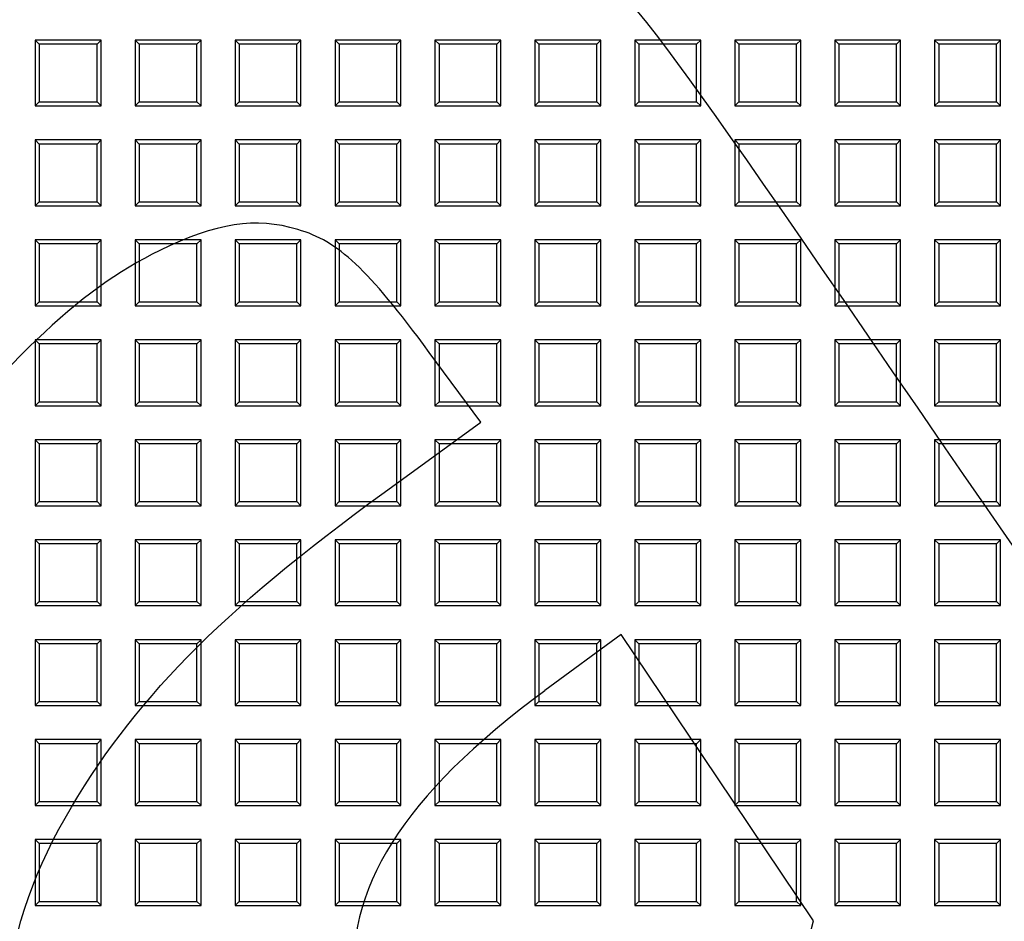
# Model space of a CAD drawing. Units: millimetres. Extents: x 0 to 291, y 0 to 204.
# Drawn here: x 93 to 113, y 58 to 76 of the extents above; entities that cross this region are included whole.
import ezdxf
from ezdxf.lldxf.tags import DXFTag

# ---------------------------------------------------------------- set-up
doc = ezdxf.new("R2010")
doc.units = ezdxf.units.MM
for name, color, linetype in [('D-16T', 7, 'Continuous'), ('Default', 7, 'Continuous'), ('Predeterminado', 7, 'Continuous')]:
    doc.layers.add(name, color=color, linetype=linetype)
tags = doc.linetypes.add('CENTER2', pattern=[28.575, 19.05, -3.175, 3.175, -3.175]).pattern_tags.tags
tags[10:11] = [DXFTag(74, 4), DXFTag(75, 0), DXFTag(340, '0'), DXFTag(46, 0.0), DXFTag(50, 0.0), DXFTag(44, 0.0), DXFTag(45, 0.0)]
tags[8:9] = [DXFTag(74, 4), DXFTag(75, 0), DXFTag(340, '0'), DXFTag(46, 0.0), DXFTag(50, 0.0), DXFTag(44, 0.0), DXFTag(45, 0.0)]
tags[6:7] = [DXFTag(74, 4), DXFTag(75, 0), DXFTag(340, '0'), DXFTag(46, 0.0), DXFTag(50, 0.0), DXFTag(44, 0.0), DXFTag(45, 0.0)]
tags[4:5] = [DXFTag(74, 4), DXFTag(75, 0), DXFTag(340, '0'), DXFTag(46, 0.0), DXFTag(50, 0.0), DXFTag(44, 0.0), DXFTag(45, 0.0)]

# ---------------------------------------------------------------- blocks, each defined once
blk = doc.blocks.new('SE1')
at = {"layer": 'D-16T', "color": 7, "linetype": 'Continuous'}
for p, q in [((93.366, 75.802), (93.366, 74.442)), ((93.451, 75.717), (93.366, 75.802)), ((94.726, 75.802), (93.366, 75.802)), ((94.642, 75.717), (94.726, 75.802)), ((94.726, 74.442), (94.726, 75.802)), ((95.428, 75.802), (95.428, 74.442)), ((95.513, 75.717), (95.428, 75.802)), ((96.788, 75.802), (95.428, 75.802)), ((96.703, 75.717), (96.788, 75.802)), ((96.788, 74.442), (96.788, 75.802)), ((97.49, 75.802), (97.49, 74.442)), ((97.575, 75.717), (97.49, 75.802)), ((98.85, 75.802), (97.49, 75.802)), ((98.765, 75.717), (98.85, 75.802)), ((98.85, 74.442), (98.85, 75.802)), ((99.552, 75.802), (99.552, 74.442)), ((99.637, 75.717), (99.552, 75.802)), ((100.912, 75.802), (99.552, 75.802)), ((100.827, 75.717), (100.912, 75.802)), ((100.912, 74.442), (100.912, 75.802)), ((101.614, 75.802), (101.614, 74.442)), ((101.698, 75.717), (101.614, 75.802)), ((102.974, 75.802), (101.614, 75.802)), ((102.889, 75.717), (102.974, 75.802)), ((102.974, 74.442), (102.974, 75.802)), ((103.675, 75.802), (103.675, 74.442)), ((103.76, 75.717), (103.675, 75.802)), ((105.035, 75.802), (103.675, 75.802)), ((104.951, 75.717), (105.035, 75.802)), ((105.035, 74.442), (105.035, 75.802)), ((105.737, 75.802), (105.737, 74.442)), ((105.822, 75.717), (105.737, 75.802)), ((107.097, 75.802), (105.737, 75.802)), ((107.012, 75.717), (107.097, 75.802)), ((107.097, 74.442), (107.097, 75.802)), ((107.799, 75.802), (107.799, 74.442)), ((107.884, 75.717), (107.799, 75.802)), ((109.159, 75.802), (107.799, 75.802)), ((109.074, 75.717), (109.159, 75.802)), ((109.159, 74.442), (109.159, 75.802)), ((109.861, 75.802), (109.861, 74.442)), ((109.945, 75.717), (109.861, 75.802)), ((111.221, 75.802), (109.861, 75.802)), ((111.136, 75.717), (111.221, 75.802)), ((111.221, 74.442), (111.221, 75.802)), ((111.923, 75.802), (111.923, 74.442)), ((112.007, 75.717), (111.923, 75.802)), ((113.283, 75.802), (111.923, 75.802)), ((113.198, 75.717), (113.283, 75.802)), ((113.283, 74.442), (113.283, 75.802)), ((94.642, 75.717), (93.451, 75.717)), ((93.451, 75.717), (93.451, 74.527)), ((94.642, 74.527), (94.642, 75.717)), ((96.703, 75.717), (95.513, 75.717)), ((95.513, 75.717), (95.513, 74.527)), ((96.703, 74.527), (96.703, 75.717)), ((98.765, 75.717), (97.575, 75.717)), ((97.575, 75.717), (97.575, 74.527)), ((98.765, 74.527), (98.765, 75.717)), ((100.827, 75.717), (99.637, 75.717)), ((99.637, 75.717), (99.637, 74.527)), ((100.827, 74.527), (100.827, 75.717)), ((102.889, 75.717), (101.698, 75.717)), ((101.698, 75.717), (101.698, 74.527)), ((102.889, 74.527), (102.889, 75.717)), ((104.951, 75.717), (103.76, 75.717)), ((103.76, 75.717), (103.76, 74.527)), ((104.951, 74.527), (104.951, 75.717)), ((107.012, 75.717), (105.822, 75.717)), ((105.822, 75.717), (105.822, 74.527)), ((107.012, 74.527), (107.012, 75.717)), ((109.074, 75.717), (107.884, 75.717)), ((107.884, 75.717), (107.884, 74.527)), ((109.074, 74.527), (109.074, 75.717)), ((111.136, 75.717), (109.945, 75.717)), ((109.945, 75.717), (109.945, 74.527)), ((111.136, 74.527), (111.136, 75.717)), ((113.198, 75.717), (112.007, 75.717)), ((112.007, 75.717), (112.007, 74.527)), ((113.198, 74.527), (113.198, 75.717)), ((93.451, 74.527), (93.366, 74.442)), ((93.366, 74.442), (94.726, 74.442)), ((93.451, 74.527), (94.642, 74.527)), ((94.642, 74.527), (94.726, 74.442)), ((95.513, 74.527), (95.428, 74.442)), ((95.428, 74.442), (96.788, 74.442)), ((95.513, 74.527), (96.703, 74.527)), ((96.703, 74.527), (96.788, 74.442)), ((97.575, 74.527), (97.49, 74.442)), ((97.49, 74.442), (98.85, 74.442)), ((97.575, 74.527), (98.765, 74.527)), ((98.765, 74.527), (98.85, 74.442)), ((99.637, 74.527), (99.552, 74.442)), ((99.552, 74.442), (100.912, 74.442)), ((99.637, 74.527), (100.827, 74.527)), ((100.827, 74.527), (100.912, 74.442)), ((101.698, 74.527), (101.614, 74.442)), ((101.614, 74.442), (102.974, 74.442)), ((101.698, 74.527), (102.889, 74.527)), ((102.889, 74.527), (102.974, 74.442)), ((103.76, 74.527), (103.675, 74.442)), ((103.675, 74.442), (105.035, 74.442)), ((103.76, 74.527), (104.951, 74.527)), ((104.951, 74.527), (105.035, 74.442)), ((105.822, 74.527), (105.737, 74.442)), ((105.737, 74.442), (107.097, 74.442)), ((105.822, 74.527), (107.012, 74.527)), ((107.012, 74.527), (107.097, 74.442)), ((107.884, 74.527), (107.799, 74.442)), ((107.799, 74.442), (109.159, 74.442)), ((107.884, 74.527), (109.074, 74.527)), ((109.074, 74.527), (109.159, 74.442)), ((109.945, 74.527), (109.861, 74.442)), ((109.861, 74.442), (111.221, 74.442)), ((109.945, 74.527), (111.136, 74.527)), ((111.136, 74.527), (111.221, 74.442)), ((112.007, 74.527), (111.923, 74.442)), ((111.923, 74.442), (113.283, 74.442)), ((112.007, 74.527), (113.198, 74.527)), ((113.198, 74.527), (113.283, 74.442)), ((93.366, 73.74), (93.366, 72.38)), ((93.451, 73.655), (93.366, 73.74)), ((94.726, 73.74), (93.366, 73.74)), ((94.642, 73.655), (94.726, 73.74)), ((94.726, 72.38), (94.726, 73.74)), ((95.428, 73.74), (95.428, 72.38)), ((95.513, 73.655), (95.428, 73.74)), ((96.788, 73.74), (95.428, 73.74)), ((96.703, 73.655), (96.788, 73.74)), ((96.788, 72.38), (96.788, 73.74)), ((97.49, 73.74), (97.49, 72.38)), ((97.575, 73.655), (97.49, 73.74)), ((98.85, 73.74), (97.49, 73.74)), ((98.765, 73.655), (98.85, 73.74)), ((98.85, 72.38), (98.85, 73.74)), ((99.552, 73.74), (99.552, 72.38)), ((99.637, 73.655), (99.552, 73.74)), ((100.912, 73.74), (99.552, 73.74)), ((100.827, 73.655), (100.912, 73.74)), ((100.912, 72.38), (100.912, 73.74)), ((101.614, 73.74), (101.614, 72.38)), ((101.698, 73.655), (101.614, 73.74)), ((102.974, 73.74), (101.614, 73.74)), ((102.889, 73.655), (102.974, 73.74)), ((102.974, 72.38), (102.974, 73.74)), ((103.675, 73.74), (103.675, 72.38)), ((103.76, 73.655), (103.675, 73.74)), ((105.035, 73.74), (103.675, 73.74)), ((104.951, 73.655), (105.035, 73.74)), ((105.035, 72.38), (105.035, 73.74)), ((105.737, 73.74), (105.737, 72.38)), ((105.822, 73.655), (105.737, 73.74)), ((107.097, 73.74), (105.737, 73.74)), ((107.012, 73.655), (107.097, 73.74)), ((107.097, 72.38), (107.097, 73.74)), ((107.799, 73.74), (107.799, 72.38)), ((107.884, 73.655), (107.799, 73.74)), ((109.159, 73.74), (107.799, 73.74)), ((109.074, 73.655), (109.159, 73.74)), ((109.159, 72.38), (109.159, 73.74)), ((109.861, 73.74), (109.861, 72.38)), ((109.945, 73.655), (109.861, 73.74)), ((111.221, 73.74), (109.861, 73.74)), ((111.136, 73.655), (111.221, 73.74)), ((111.221, 72.38), (111.221, 73.74)), ((111.923, 73.74), (111.923, 72.38)), ((112.007, 73.655), (111.923, 73.74)), ((113.283, 73.74), (111.923, 73.74)), ((113.198, 73.655), (113.283, 73.74)), ((113.283, 72.38), (113.283, 73.74)), ((94.642, 73.655), (93.451, 73.655)), ((93.451, 73.655), (93.451, 72.465)), ((94.642, 72.465), (94.642, 73.655)), ((96.703, 73.655), (95.513, 73.655)), ((95.513, 73.655), (95.513, 72.465)), ((96.703, 72.465), (96.703, 73.655)), ((98.765, 73.655), (97.575, 73.655)), ((97.575, 73.655), (97.575, 72.465)), ((98.765, 72.465), (98.765, 73.655)), ((100.827, 73.655), (99.637, 73.655)), ((99.637, 73.655), (99.637, 72.465)), ((100.827, 72.465), (100.827, 73.655)), ((102.889, 73.655), (101.698, 73.655)), ((101.698, 73.655), (101.698, 72.465)), ((102.889, 72.465), (102.889, 73.655)), ((104.951, 73.655), (103.76, 73.655)), ((103.76, 73.655), (103.76, 72.465)), ((104.951, 72.465), (104.951, 73.655)), ((107.012, 73.655), (105.822, 73.655)), ((105.822, 73.655), (105.822, 72.465)), ((107.012, 72.465), (107.012, 73.655)), ((109.074, 73.655), (107.884, 73.655)), ((107.884, 73.655), (107.884, 72.465)), ((109.074, 72.465), (109.074, 73.655)), ((111.136, 73.655), (109.945, 73.655)), ((109.945, 73.655), (109.945, 72.465)), ((111.136, 72.465), (111.136, 73.655)), ((113.198, 73.655), (112.007, 73.655)), ((112.007, 73.655), (112.007, 72.465)), ((113.198, 72.465), (113.198, 73.655)), ((93.451, 72.465), (93.366, 72.38)), ((93.366, 72.38), (94.726, 72.38)), ((93.451, 72.465), (94.642, 72.465)), ((94.642, 72.465), (94.726, 72.38)), ((95.513, 72.465), (95.428, 72.38)), ((95.428, 72.38), (96.788, 72.38)), ((95.513, 72.465), (96.703, 72.465)), ((96.703, 72.465), (96.788, 72.38)), ((97.575, 72.465), (97.49, 72.38)), ((97.49, 72.38), (98.85, 72.38)), ((97.575, 72.465), (98.765, 72.465)), ((98.765, 72.465), (98.85, 72.38)), ((99.637, 72.465), (99.552, 72.38)), ((99.552, 72.38), (100.912, 72.38)), ((99.637, 72.465), (100.827, 72.465)), ((100.827, 72.465), (100.912, 72.38)), ((101.698, 72.465), (101.614, 72.38)), ((101.614, 72.38), (102.974, 72.38)), ((101.698, 72.465), (102.889, 72.465)), ((102.889, 72.465), (102.974, 72.38)), ((103.76, 72.465), (103.675, 72.38)), ((103.675, 72.38), (105.035, 72.38)), ((103.76, 72.465), (104.951, 72.465)), ((104.951, 72.465), (105.035, 72.38)), ((105.822, 72.465), (105.737, 72.38)), ((105.737, 72.38), (107.097, 72.38)), ((105.822, 72.465), (107.012, 72.465)), ((107.012, 72.465), (107.097, 72.38)), ((107.884, 72.465), (107.799, 72.38)), ((107.799, 72.38), (109.159, 72.38)), ((107.884, 72.465), (109.074, 72.465)), ((109.074, 72.465), (109.159, 72.38)), ((109.945, 72.465), (109.861, 72.38)), ((109.861, 72.38), (111.221, 72.38)), ((109.945, 72.465), (111.136, 72.465)), ((111.136, 72.465), (111.221, 72.38)), ((112.007, 72.465), (111.923, 72.38)), ((111.923, 72.38), (113.283, 72.38)), ((112.007, 72.465), (113.198, 72.465)), ((113.198, 72.465), (113.283, 72.38)), ((93.366, 71.678), (93.366, 70.318)), ((93.451, 71.594), (93.366, 71.678)), ((94.726, 71.678), (93.366, 71.678)), ((94.642, 71.594), (93.451, 71.594)), ((93.451, 71.594), (93.451, 70.403)), ((94.642, 71.594), (94.726, 71.678)), ((94.642, 70.403), (94.642, 71.594)), ((94.726, 70.318), (94.726, 71.678)), ((95.428, 71.678), (95.428, 70.318)), ((95.513, 71.594), (95.428, 71.678)), ((96.788, 71.678), (95.428, 71.678)), ((96.703, 71.594), (95.513, 71.594)), ((95.513, 71.594), (95.513, 70.403)), ((96.703, 71.594), (96.788, 71.678)), ((96.703, 70.403), (96.703, 71.594)), ((96.788, 70.318), (96.788, 71.678)), ((97.49, 71.678), (97.49, 70.318)), ((97.575, 71.594), (97.49, 71.678)), ((98.85, 71.678), (97.49, 71.678)), ((98.765, 71.594), (97.575, 71.594)), ((97.575, 71.594), (97.575, 70.403)), ((98.765, 71.594), (98.85, 71.678)), ((98.765, 70.403), (98.765, 71.594)), ((98.85, 70.318), (98.85, 71.678)), ((99.552, 71.678), (99.552, 70.318)), ((99.637, 71.594), (99.552, 71.678)), ((100.912, 71.678), (99.552, 71.678)), ((100.827, 71.594), (99.637, 71.594)), ((99.637, 71.594), (99.637, 70.403)), ((100.827, 71.594), (100.912, 71.678)), ((100.827, 70.403), (100.827, 71.594)), ((100.912, 70.318), (100.912, 71.678)), ((101.614, 71.678), (101.614, 70.318)), ((101.698, 71.594), (101.614, 71.678)), ((102.974, 71.678), (101.614, 71.678)), ((102.889, 71.594), (101.698, 71.594)), ((101.698, 71.594), (101.698, 70.403)), ((102.889, 71.594), (102.974, 71.678)), ((102.889, 70.403), (102.889, 71.594)), ((102.974, 70.318), (102.974, 71.678)), ((103.675, 71.678), (103.675, 70.318)), ((103.76, 71.594), (103.675, 71.678)), ((105.035, 71.678), (103.675, 71.678)), ((104.951, 71.594), (103.76, 71.594)), ((103.76, 71.594), (103.76, 70.403)), ((104.951, 71.594), (105.035, 71.678)), ((104.951, 70.403), (104.951, 71.594)), ((105.035, 70.318), (105.035, 71.678)), ((105.737, 71.678), (105.737, 70.318)), ((105.822, 71.594), (105.737, 71.678)), ((107.097, 71.678), (105.737, 71.678)), ((107.012, 71.594), (105.822, 71.594)), ((105.822, 71.594), (105.822, 70.403)), ((107.012, 71.594), (107.097, 71.678)), ((107.012, 70.403), (107.012, 71.594)), ((107.097, 70.318), (107.097, 71.678)), ((107.799, 71.678), (107.799, 70.318)), ((107.884, 71.594), (107.799, 71.678)), ((109.159, 71.678), (107.799, 71.678)), ((109.074, 71.594), (107.884, 71.594)), ((107.884, 71.594), (107.884, 70.403)), ((109.074, 71.594), (109.159, 71.678)), ((109.074, 70.403), (109.074, 71.594)), ((109.159, 70.318), (109.159, 71.678)), ((109.861, 71.678), (109.861, 70.318)), ((109.945, 71.594), (109.861, 71.678)), ((111.221, 71.678), (109.861, 71.678)), ((111.136, 71.594), (109.945, 71.594)), ((109.945, 71.594), (109.945, 70.403)), ((111.136, 71.594), (111.221, 71.678)), ((111.136, 70.403), (111.136, 71.594)), ((111.221, 70.318), (111.221, 71.678)), ((111.923, 71.678), (111.923, 70.318)), ((112.007, 71.594), (111.923, 71.678)), ((113.283, 71.678), (111.923, 71.678)), ((113.198, 71.594), (112.007, 71.594)), ((112.007, 71.594), (112.007, 70.403)), ((113.198, 71.594), (113.283, 71.678)), ((113.198, 70.403), (113.198, 71.594)), ((113.283, 70.318), (113.283, 71.678)), ((93.451, 70.403), (93.366, 70.318)), ((93.366, 70.318), (94.726, 70.318)), ((93.451, 70.403), (94.642, 70.403)), ((94.642, 70.403), (94.726, 70.318)), ((95.513, 70.403), (95.428, 70.318)), ((95.428, 70.318), (96.788, 70.318)), ((95.513, 70.403), (96.703, 70.403)), ((96.703, 70.403), (96.788, 70.318)), ((97.575, 70.403), (97.49, 70.318)), ((97.49, 70.318), (98.85, 70.318)), ((97.575, 70.403), (98.765, 70.403)), ((98.765, 70.403), (98.85, 70.318)), ((99.637, 70.403), (99.552, 70.318)), ((99.552, 70.318), (100.912, 70.318)), ((99.637, 70.403), (100.827, 70.403)), ((100.827, 70.403), (100.912, 70.318)), ((101.698, 70.403), (101.614, 70.318)), ((101.614, 70.318), (102.974, 70.318)), ((101.698, 70.403), (102.889, 70.403)), ((102.889, 70.403), (102.974, 70.318)), ((103.76, 70.403), (103.675, 70.318)), ((103.675, 70.318), (105.035, 70.318)), ((103.76, 70.403), (104.951, 70.403)), ((104.951, 70.403), (105.035, 70.318)), ((105.822, 70.403), (105.737, 70.318)), ((105.737, 70.318), (107.097, 70.318)), ((105.822, 70.403), (107.012, 70.403)), ((107.012, 70.403), (107.097, 70.318)), ((107.884, 70.403), (107.799, 70.318)), ((107.799, 70.318), (109.159, 70.318)), ((107.884, 70.403), (109.074, 70.403)), ((109.074, 70.403), (109.159, 70.318)), ((109.945, 70.403), (109.861, 70.318)), ((109.861, 70.318), (111.221, 70.318)), ((109.945, 70.403), (111.136, 70.403)), ((111.136, 70.403), (111.221, 70.318)), ((112.007, 70.403), (111.923, 70.318)), ((111.923, 70.318), (113.283, 70.318)), ((112.007, 70.403), (113.198, 70.403)), ((113.198, 70.403), (113.283, 70.318)), ((93.366, 69.617), (93.366, 68.257)), ((93.451, 69.532), (93.366, 69.617)), ((94.726, 69.617), (93.366, 69.617)), ((94.642, 69.532), (93.451, 69.532)), ((93.451, 69.532), (93.451, 68.341)), ((94.642, 69.532), (94.726, 69.617)), ((94.642, 68.341), (94.642, 69.532)), ((94.726, 68.257), (94.726, 69.617)), ((95.428, 69.617), (95.428, 68.257)), ((95.513, 69.532), (95.428, 69.617)), ((96.788, 69.617), (95.428, 69.617)), ((96.703, 69.532), (95.513, 69.532)), ((95.513, 69.532), (95.513, 68.341)), ((96.703, 69.532), (96.788, 69.617)), ((96.703, 68.341), (96.703, 69.532)), ((96.788, 68.257), (96.788, 69.617)), ((97.49, 69.617), (97.49, 68.257)), ((97.575, 69.532), (97.49, 69.617)), ((98.85, 69.617), (97.49, 69.617)), ((98.765, 69.532), (97.575, 69.532)), ((97.575, 69.532), (97.575, 68.341)), ((98.765, 69.532), (98.85, 69.617)), ((98.765, 68.341), (98.765, 69.532)), ((98.85, 68.257), (98.85, 69.617)), ((99.552, 69.617), (99.552, 68.257)), ((99.637, 69.532), (99.552, 69.617)), ((100.912, 69.617), (99.552, 69.617)), ((100.827, 69.532), (99.637, 69.532)), ((99.637, 69.532), (99.637, 68.341)), ((100.827, 69.532), (100.912, 69.617)), ((100.827, 68.341), (100.827, 69.532)), ((100.912, 68.257), (100.912, 69.617)), ((101.614, 69.617), (101.614, 68.257)), ((101.698, 69.532), (101.614, 69.617)), ((102.974, 69.617), (101.614, 69.617)), ((102.889, 69.532), (101.698, 69.532)), ((101.698, 69.532), (101.698, 68.341)), ((102.889, 69.532), (102.974, 69.617)), ((102.889, 68.341), (102.889, 69.532)), ((102.974, 68.257), (102.974, 69.617)), ((103.675, 69.617), (103.675, 68.257)), ((103.76, 69.532), (103.675, 69.617)), ((105.035, 69.617), (103.675, 69.617)), ((104.951, 69.532), (103.76, 69.532)), ((103.76, 69.532), (103.76, 68.341)), ((104.951, 69.532), (105.035, 69.617)), ((104.951, 68.341), (104.951, 69.532)), ((105.035, 68.257), (105.035, 69.617)), ((105.737, 69.617), (105.737, 68.257)), ((105.822, 69.532), (105.737, 69.617)), ((107.097, 69.617), (105.737, 69.617)), ((107.012, 69.532), (105.822, 69.532)), ((105.822, 69.532), (105.822, 68.341)), ((107.012, 69.532), (107.097, 69.617)), ((107.012, 68.341), (107.012, 69.532)), ((107.097, 68.257), (107.097, 69.617)), ((107.799, 69.617), (107.799, 68.257)), ((107.884, 69.532), (107.799, 69.617)), ((109.159, 69.617), (107.799, 69.617)), ((109.074, 69.532), (107.884, 69.532)), ((107.884, 69.532), (107.884, 68.341)), ((109.074, 69.532), (109.159, 69.617)), ((109.074, 68.341), (109.074, 69.532)), ((109.159, 68.257), (109.159, 69.617)), ((109.861, 69.617), (109.861, 68.257)), ((109.945, 69.532), (109.861, 69.617)), ((111.221, 69.617), (109.861, 69.617)), ((111.136, 69.532), (109.945, 69.532)), ((109.945, 69.532), (109.945, 68.341)), ((111.136, 69.532), (111.221, 69.617)), ((111.136, 68.341), (111.136, 69.532)), ((111.221, 68.257), (111.221, 69.617)), ((111.923, 69.617), (111.923, 68.257)), ((112.007, 69.532), (111.923, 69.617)), ((113.283, 69.617), (111.923, 69.617)), ((113.198, 69.532), (112.007, 69.532)), ((112.007, 69.532), (112.007, 68.341)), ((113.198, 69.532), (113.283, 69.617)), ((113.198, 68.341), (113.198, 69.532)), ((113.283, 68.257), (113.283, 69.617)), ((93.451, 68.341), (93.366, 68.257)), ((93.366, 68.257), (94.726, 68.257)), ((93.451, 68.341), (94.642, 68.341)), ((94.642, 68.341), (94.726, 68.257)), ((95.513, 68.341), (95.428, 68.257)), ((95.428, 68.257), (96.788, 68.257)), ((95.513, 68.341), (96.703, 68.341)), ((96.703, 68.341), (96.788, 68.257)), ((97.575, 68.341), (97.49, 68.257)), ((97.49, 68.257), (98.85, 68.257)), ((97.575, 68.341), (98.765, 68.341)), ((98.765, 68.341), (98.85, 68.257)), ((99.637, 68.341), (99.552, 68.257)), ((99.552, 68.257), (100.912, 68.257)), ((99.637, 68.341), (100.827, 68.341)), ((100.827, 68.341), (100.912, 68.257)), ((101.698, 68.341), (101.614, 68.257)), ((101.614, 68.257), (102.974, 68.257)), ((101.698, 68.341), (102.889, 68.341)), ((102.889, 68.341), (102.974, 68.257)), ((103.76, 68.341), (103.675, 68.257)), ((103.675, 68.257), (105.035, 68.257)), ((103.76, 68.341), (104.951, 68.341)), ((104.951, 68.341), (105.035, 68.257)), ((105.822, 68.341), (105.737, 68.257)), ((105.737, 68.257), (107.097, 68.257)), ((105.822, 68.341), (107.012, 68.341)), ((107.012, 68.341), (107.097, 68.257)), ((107.884, 68.341), (107.799, 68.257)), ((107.799, 68.257), (109.159, 68.257)), ((107.884, 68.341), (109.074, 68.341)), ((109.074, 68.341), (109.159, 68.257)), ((109.945, 68.341), (109.861, 68.257)), ((109.861, 68.257), (111.221, 68.257)), ((109.945, 68.341), (111.136, 68.341)), ((111.136, 68.341), (111.221, 68.257)), ((112.007, 68.341), (111.923, 68.257)), ((111.923, 68.257), (113.283, 68.257)), ((112.007, 68.341), (113.198, 68.341)), ((113.198, 68.341), (113.283, 68.257)), ((93.366, 67.555), (93.366, 66.195)), ((93.451, 67.47), (93.366, 67.555)), ((94.726, 67.555), (93.366, 67.555)), ((94.642, 67.47), (93.451, 67.47)), ((93.451, 67.47), (93.451, 66.28)), ((94.642, 67.47), (94.726, 67.555)), ((94.642, 66.28), (94.642, 67.47)), ((94.726, 66.195), (94.726, 67.555)), ((95.428, 67.555), (95.428, 66.195)), ((95.513, 67.47), (95.428, 67.555)), ((96.788, 67.555), (95.428, 67.555)), ((96.703, 67.47), (95.513, 67.47)), ((95.513, 67.47), (95.513, 66.28)), ((96.703, 67.47), (96.788, 67.555)), ((96.703, 66.28), (96.703, 67.47)), ((96.788, 66.195), (96.788, 67.555)), ((97.49, 67.555), (97.49, 66.195)), ((97.575, 67.47), (97.49, 67.555)), ((98.85, 67.555), (97.49, 67.555)), ((98.765, 67.47), (97.575, 67.47)), ((97.575, 67.47), (97.575, 66.28)), ((98.765, 67.47), (98.85, 67.555)), ((98.765, 66.28), (98.765, 67.47)), ((98.85, 66.195), (98.85, 67.555)), ((99.552, 67.555), (99.552, 66.195)), ((99.637, 67.47), (99.552, 67.555)), ((100.912, 67.555), (99.552, 67.555)), ((100.827, 67.47), (99.637, 67.47)), ((99.637, 67.47), (99.637, 66.28)), ((100.827, 67.47), (100.912, 67.555)), ((100.827, 66.28), (100.827, 67.47)), ((100.912, 66.195), (100.912, 67.555)), ((101.614, 67.555), (101.614, 66.195)), ((101.698, 67.47), (101.614, 67.555)), ((102.974, 67.555), (101.614, 67.555)), ((102.889, 67.47), (101.698, 67.47)), ((101.698, 67.47), (101.698, 66.28)), ((102.889, 67.47), (102.974, 67.555)), ((102.889, 66.28), (102.889, 67.47)), ((102.974, 66.195), (102.974, 67.555)), ((103.675, 67.555), (103.675, 66.195)), ((103.76, 67.47), (103.675, 67.555)), ((105.035, 67.555), (103.675, 67.555)), ((104.951, 67.47), (103.76, 67.47)), ((103.76, 67.47), (103.76, 66.28)), ((104.951, 67.47), (105.035, 67.555)), ((104.951, 66.28), (104.951, 67.47)), ((105.035, 66.195), (105.035, 67.555)), ((105.737, 67.555), (105.737, 66.195)), ((105.822, 67.47), (105.737, 67.555)), ((107.097, 67.555), (105.737, 67.555)), ((107.012, 67.47), (105.822, 67.47)), ((105.822, 67.47), (105.822, 66.28)), ((107.012, 67.47), (107.097, 67.555)), ((107.012, 66.28), (107.012, 67.47)), ((107.097, 66.195), (107.097, 67.555)), ((107.799, 67.555), (107.799, 66.195)), ((107.884, 67.47), (107.799, 67.555)), ((109.159, 67.555), (107.799, 67.555)), ((109.074, 67.47), (107.884, 67.47)), ((107.884, 67.47), (107.884, 66.28)), ((109.074, 67.47), (109.159, 67.555)), ((109.074, 66.28), (109.074, 67.47)), ((109.159, 66.195), (109.159, 67.555)), ((109.861, 67.555), (109.861, 66.195)), ((109.945, 67.47), (109.861, 67.555)), ((111.221, 67.555), (109.861, 67.555)), ((111.136, 67.47), (109.945, 67.47)), ((109.945, 67.47), (109.945, 66.28)), ((111.136, 67.47), (111.221, 67.555)), ((111.136, 66.28), (111.136, 67.47)), ((111.221, 66.195), (111.221, 67.555)), ((111.923, 67.555), (111.923, 66.195)), ((112.007, 67.47), (111.923, 67.555)), ((113.283, 67.555), (111.923, 67.555)), ((113.198, 67.47), (112.007, 67.47)), ((112.007, 67.47), (112.007, 66.28)), ((113.198, 67.47), (113.283, 67.555)), ((113.198, 66.28), (113.198, 67.47)), ((113.283, 66.195), (113.283, 67.555)), ((93.451, 66.28), (93.366, 66.195)), ((93.451, 66.28), (94.642, 66.28)), ((94.642, 66.28), (94.726, 66.195)), ((95.513, 66.28), (95.428, 66.195)), ((95.513, 66.28), (96.703, 66.28)), ((96.703, 66.28), (96.788, 66.195)), ((97.575, 66.28), (97.49, 66.195)), ((97.575, 66.28), (98.765, 66.28)), ((98.765, 66.28), (98.85, 66.195)), ((99.637, 66.28), (99.552, 66.195)), ((99.637, 66.28), (100.827, 66.28)), ((100.827, 66.28), (100.912, 66.195)), ((101.698, 66.28), (101.614, 66.195)), ((101.698, 66.28), (102.889, 66.28)), ((102.889, 66.28), (102.974, 66.195)), ((103.76, 66.28), (103.675, 66.195)), ((103.76, 66.28), (104.951, 66.28)), ((104.951, 66.28), (105.035, 66.195)), ((105.822, 66.28), (105.737, 66.195)), ((105.822, 66.28), (107.012, 66.28)), ((107.012, 66.28), (107.097, 66.195)), ((107.884, 66.28), (107.799, 66.195)), ((107.884, 66.28), (109.074, 66.28)), ((109.074, 66.28), (109.159, 66.195)), ((109.945, 66.28), (109.861, 66.195)), ((109.945, 66.28), (111.136, 66.28)), ((111.136, 66.28), (111.221, 66.195)), ((112.007, 66.28), (111.923, 66.195)), ((112.007, 66.28), (113.198, 66.28)), ((113.198, 66.28), (113.283, 66.195)), ((93.366, 66.195), (94.726, 66.195)), ((95.428, 66.195), (96.788, 66.195)), ((97.49, 66.195), (98.85, 66.195)), ((99.552, 66.195), (100.912, 66.195)), ((101.614, 66.195), (102.974, 66.195)), ((103.675, 66.195), (105.035, 66.195)), ((105.737, 66.195), (107.097, 66.195)), ((107.799, 66.195), (109.159, 66.195)), ((109.861, 66.195), (111.221, 66.195)), ((111.923, 66.195), (113.283, 66.195)), ((93.366, 65.493), (93.366, 64.133)), ((93.451, 65.408), (93.366, 65.493)), ((94.726, 65.493), (93.366, 65.493)), ((94.642, 65.408), (93.451, 65.408)), ((93.451, 65.408), (93.451, 64.218)), ((94.642, 65.408), (94.726, 65.493)), ((94.642, 64.218), (94.642, 65.408)), ((94.726, 64.133), (94.726, 65.493)), ((95.428, 65.493), (95.428, 64.133)), ((95.513, 65.408), (95.428, 65.493)), ((96.788, 65.493), (95.428, 65.493)), ((96.703, 65.408), (95.513, 65.408)), ((95.513, 65.408), (95.513, 64.218)), ((96.703, 65.408), (96.788, 65.493)), ((96.703, 64.218), (96.703, 65.408)), ((96.788, 64.133), (96.788, 65.493)), ((97.49, 65.493), (97.49, 64.133)), ((97.575, 65.408), (97.49, 65.493)), ((98.85, 65.493), (97.49, 65.493)), ((98.765, 65.408), (97.575, 65.408)), ((97.575, 65.408), (97.575, 64.218)), ((98.765, 65.408), (98.85, 65.493)), ((98.765, 64.218), (98.765, 65.408)), ((98.85, 64.133), (98.85, 65.493)), ((99.552, 65.493), (99.552, 64.133)), ((99.637, 65.408), (99.552, 65.493)), ((100.912, 65.493), (99.552, 65.493)), ((100.827, 65.408), (99.637, 65.408)), ((99.637, 65.408), (99.637, 64.218)), ((100.827, 65.408), (100.912, 65.493)), ((100.827, 64.218), (100.827, 65.408)), ((100.912, 64.133), (100.912, 65.493)), ((101.614, 65.493), (101.614, 64.133)), ((101.698, 65.408), (101.614, 65.493)), ((102.974, 65.493), (101.614, 65.493)), ((102.889, 65.408), (101.698, 65.408)), ((101.698, 65.408), (101.698, 64.218)), ((102.889, 65.408), (102.974, 65.493)), ((102.889, 64.218), (102.889, 65.408)), ((102.974, 64.133), (102.974, 65.493)), ((103.675, 65.493), (103.675, 64.133)), ((103.76, 65.408), (103.675, 65.493)), ((105.035, 65.493), (103.675, 65.493)), ((104.951, 65.408), (103.76, 65.408)), ((103.76, 65.408), (103.76, 64.218)), ((104.951, 65.408), (105.035, 65.493)), ((104.951, 64.218), (104.951, 65.408)), ((105.035, 64.133), (105.035, 65.493)), ((105.737, 65.493), (105.737, 64.133)), ((105.822, 65.408), (105.737, 65.493)), ((107.097, 65.493), (105.737, 65.493)), ((107.012, 65.408), (105.822, 65.408)), ((105.822, 65.408), (105.822, 64.218)), ((107.012, 65.408), (107.097, 65.493)), ((107.012, 64.218), (107.012, 65.408)), ((107.097, 64.133), (107.097, 65.493)), ((107.799, 65.493), (107.799, 64.133)), ((107.884, 65.408), (107.799, 65.493)), ((109.159, 65.493), (107.799, 65.493)), ((109.074, 65.408), (107.884, 65.408)), ((107.884, 65.408), (107.884, 64.218)), ((109.074, 65.408), (109.159, 65.493)), ((109.074, 64.218), (109.074, 65.408)), ((109.159, 64.133), (109.159, 65.493)), ((109.861, 65.493), (109.861, 64.133)), ((109.945, 65.408), (109.861, 65.493)), ((111.221, 65.493), (109.861, 65.493)), ((111.136, 65.408), (109.945, 65.408)), ((109.945, 65.408), (109.945, 64.218)), ((111.136, 65.408), (111.221, 65.493)), ((111.136, 64.218), (111.136, 65.408)), ((111.221, 64.133), (111.221, 65.493)), ((111.923, 65.493), (111.923, 64.133)), ((112.007, 65.408), (111.923, 65.493)), ((113.283, 65.493), (111.923, 65.493)), ((113.198, 65.408), (112.007, 65.408)), ((112.007, 65.408), (112.007, 64.218)), ((113.198, 65.408), (113.283, 65.493)), ((113.198, 64.218), (113.198, 65.408)), ((113.283, 64.133), (113.283, 65.493)), ((93.451, 64.218), (93.366, 64.133)), ((93.451, 64.218), (94.642, 64.218)), ((94.642, 64.218), (94.726, 64.133)), ((95.513, 64.218), (95.428, 64.133)), ((95.513, 64.218), (96.703, 64.218)), ((96.703, 64.218), (96.788, 64.133)), ((97.575, 64.218), (97.49, 64.133)), ((97.575, 64.218), (98.765, 64.218)), ((98.765, 64.218), (98.85, 64.133)), ((99.637, 64.218), (99.552, 64.133)), ((99.637, 64.218), (100.827, 64.218)), ((100.827, 64.218), (100.912, 64.133)), ((101.698, 64.218), (101.614, 64.133)), ((101.698, 64.218), (102.889, 64.218)), ((102.889, 64.218), (102.974, 64.133)), ((103.76, 64.218), (103.675, 64.133)), ((103.76, 64.218), (104.951, 64.218)), ((104.951, 64.218), (105.035, 64.133)), ((105.822, 64.218), (105.737, 64.133)), ((105.822, 64.218), (107.012, 64.218)), ((107.012, 64.218), (107.097, 64.133)), ((107.884, 64.218), (107.799, 64.133)), ((107.884, 64.218), (109.074, 64.218)), ((109.074, 64.218), (109.159, 64.133)), ((109.945, 64.218), (109.861, 64.133)), ((109.945, 64.218), (111.136, 64.218)), ((111.136, 64.218), (111.221, 64.133)), ((112.007, 64.218), (111.923, 64.133)), ((112.007, 64.218), (113.198, 64.218)), ((113.198, 64.218), (113.283, 64.133)), ((93.366, 64.133), (94.726, 64.133)), ((95.428, 64.133), (96.788, 64.133)), ((97.49, 64.133), (98.85, 64.133)), ((99.552, 64.133), (100.912, 64.133)), ((101.614, 64.133), (102.974, 64.133)), ((103.675, 64.133), (105.035, 64.133)), ((105.737, 64.133), (107.097, 64.133)), ((107.799, 64.133), (109.159, 64.133)), ((109.861, 64.133), (111.221, 64.133)), ((111.923, 64.133), (113.283, 64.133)), ((93.366, 63.431), (93.366, 62.071)), ((93.451, 63.346), (93.366, 63.431)), ((94.726, 63.431), (93.366, 63.431)), ((94.642, 63.346), (94.726, 63.431)), ((94.726, 62.071), (94.726, 63.431)), ((95.428, 63.431), (95.428, 62.071)), ((95.513, 63.346), (95.428, 63.431)), ((96.788, 63.431), (95.428, 63.431)), ((96.703, 63.346), (96.788, 63.431)), ((96.788, 62.071), (96.788, 63.431)), ((97.49, 63.431), (97.49, 62.071)), ((97.575, 63.346), (97.49, 63.431)), ((98.85, 63.431), (97.49, 63.431)), ((98.765, 63.346), (98.85, 63.431)), ((98.85, 62.071), (98.85, 63.431)), ((99.552, 63.431), (99.552, 62.071)), ((99.637, 63.346), (99.552, 63.431)), ((100.912, 63.431), (99.552, 63.431)), ((100.827, 63.346), (100.912, 63.431)), ((100.912, 62.071), (100.912, 63.431)), ((101.614, 63.431), (101.614, 62.071)), ((101.698, 63.346), (101.614, 63.431)), ((102.974, 63.431), (101.614, 63.431)), ((102.889, 63.346), (102.974, 63.431)), ((102.974, 62.071), (102.974, 63.431)), ((103.675, 63.431), (103.675, 62.071)), ((103.76, 63.346), (103.675, 63.431)), ((105.035, 63.431), (103.675, 63.431)), ((104.951, 63.346), (105.035, 63.431)), ((105.035, 62.071), (105.035, 63.431)), ((105.737, 63.431), (105.737, 62.071)), ((105.822, 63.346), (105.737, 63.431)), ((107.097, 63.431), (105.737, 63.431)), ((107.012, 63.346), (107.097, 63.431)), ((107.097, 62.071), (107.097, 63.431)), ((107.799, 63.431), (107.799, 62.071)), ((107.884, 63.346), (107.799, 63.431)), ((109.159, 63.431), (107.799, 63.431)), ((109.074, 63.346), (109.159, 63.431)), ((109.159, 62.071), (109.159, 63.431)), ((109.861, 63.431), (109.861, 62.071)), ((109.945, 63.346), (109.861, 63.431)), ((111.221, 63.431), (109.861, 63.431)), ((111.136, 63.346), (111.221, 63.431)), ((111.221, 62.071), (111.221, 63.431)), ((111.923, 63.431), (111.923, 62.071)), ((112.007, 63.346), (111.923, 63.431)), ((113.283, 63.431), (111.923, 63.431)), ((113.198, 63.346), (113.283, 63.431)), ((113.283, 62.071), (113.283, 63.431)), ((94.642, 63.346), (93.451, 63.346)), ((93.451, 63.346), (93.451, 62.156)), ((94.642, 62.156), (94.642, 63.346)), ((96.703, 63.346), (95.513, 63.346)), ((95.513, 63.346), (95.513, 62.156)), ((96.703, 62.156), (96.703, 63.346)), ((98.765, 63.346), (97.575, 63.346)), ((97.575, 63.346), (97.575, 62.156)), ((98.765, 62.156), (98.765, 63.346)), ((100.827, 63.346), (99.637, 63.346)), ((99.637, 63.346), (99.637, 62.156)), ((100.827, 62.156), (100.827, 63.346)), ((102.889, 63.346), (101.698, 63.346)), ((101.698, 63.346), (101.698, 62.156)), ((102.889, 62.156), (102.889, 63.346)), ((104.951, 63.346), (103.76, 63.346)), ((103.76, 63.346), (103.76, 62.156)), ((104.951, 62.156), (104.951, 63.346)), ((107.012, 63.346), (105.822, 63.346)), ((105.822, 63.346), (105.822, 62.156)), ((107.012, 62.156), (107.012, 63.346)), ((109.074, 63.346), (107.884, 63.346)), ((107.884, 63.346), (107.884, 62.156)), ((109.074, 62.156), (109.074, 63.346)), ((111.136, 63.346), (109.945, 63.346)), ((109.945, 63.346), (109.945, 62.156)), ((111.136, 62.156), (111.136, 63.346)), ((113.198, 63.346), (112.007, 63.346)), ((112.007, 63.346), (112.007, 62.156)), ((113.198, 62.156), (113.198, 63.346)), ((93.451, 62.156), (93.366, 62.071)), ((93.366, 62.071), (94.726, 62.071)), ((93.451, 62.156), (94.642, 62.156)), ((94.642, 62.156), (94.726, 62.071)), ((95.513, 62.156), (95.428, 62.071)), ((95.428, 62.071), (96.788, 62.071)), ((95.513, 62.156), (96.703, 62.156)), ((96.703, 62.156), (96.788, 62.071)), ((97.575, 62.156), (97.49, 62.071)), ((97.49, 62.071), (98.85, 62.071)), ((97.575, 62.156), (98.765, 62.156)), ((98.765, 62.156), (98.85, 62.071)), ((99.637, 62.156), (99.552, 62.071)), ((99.552, 62.071), (100.912, 62.071)), ((99.637, 62.156), (100.827, 62.156)), ((100.827, 62.156), (100.912, 62.071)), ((101.698, 62.156), (101.614, 62.071)), ((101.614, 62.071), (102.974, 62.071)), ((101.698, 62.156), (102.889, 62.156)), ((102.889, 62.156), (102.974, 62.071)), ((103.76, 62.156), (103.675, 62.071)), ((103.675, 62.071), (105.035, 62.071)), ((103.76, 62.156), (104.951, 62.156)), ((104.951, 62.156), (105.035, 62.071)), ((105.822, 62.156), (105.737, 62.071)), ((105.737, 62.071), (107.097, 62.071)), ((105.822, 62.156), (107.012, 62.156)), ((107.012, 62.156), (107.097, 62.071)), ((107.884, 62.156), (107.799, 62.071)), ((107.799, 62.071), (109.159, 62.071)), ((107.884, 62.156), (109.074, 62.156)), ((109.074, 62.156), (109.159, 62.071)), ((109.945, 62.156), (109.861, 62.071)), ((109.861, 62.071), (111.221, 62.071)), ((109.945, 62.156), (111.136, 62.156)), ((111.136, 62.156), (111.221, 62.071)), ((112.007, 62.156), (111.923, 62.071)), ((111.923, 62.071), (113.283, 62.071)), ((112.007, 62.156), (113.198, 62.156)), ((113.198, 62.156), (113.283, 62.071)), ((93.366, 61.369), (93.366, 60.009)), ((93.451, 61.285), (93.366, 61.369)), ((94.726, 61.369), (93.366, 61.369)), ((94.642, 61.285), (94.726, 61.369)), ((94.726, 60.009), (94.726, 61.369)), ((95.428, 61.369), (95.428, 60.009)), ((95.513, 61.285), (95.428, 61.369)), ((96.788, 61.369), (95.428, 61.369)), ((96.703, 61.285), (96.788, 61.369)), ((96.788, 60.009), (96.788, 61.369)), ((97.49, 61.369), (97.49, 60.009)), ((97.575, 61.285), (97.49, 61.369)), ((98.85, 61.369), (97.49, 61.369)), ((98.765, 61.285), (98.85, 61.369)), ((98.85, 60.009), (98.85, 61.369)), ((99.552, 61.369), (99.552, 60.009)), ((99.637, 61.285), (99.552, 61.369)), ((100.912, 61.369), (99.552, 61.369)), ((100.827, 61.285), (100.912, 61.369)), ((100.912, 60.009), (100.912, 61.369)), ((101.614, 61.369), (101.614, 60.009)), ((101.698, 61.285), (101.614, 61.369)), ((102.974, 61.369), (101.614, 61.369)), ((102.889, 61.285), (102.974, 61.369)), ((102.974, 60.009), (102.974, 61.369)), ((103.675, 61.369), (103.675, 60.009)), ((103.76, 61.285), (103.675, 61.369)), ((105.035, 61.369), (103.675, 61.369)), ((104.951, 61.285), (105.035, 61.369)), ((105.035, 60.009), (105.035, 61.369)), ((105.737, 61.369), (105.737, 60.009)), ((105.822, 61.285), (105.737, 61.369)), ((107.097, 61.369), (105.737, 61.369)), ((107.012, 61.285), (107.097, 61.369)), ((107.097, 60.009), (107.097, 61.369)), ((107.799, 61.369), (107.799, 60.009)), ((107.884, 61.285), (107.799, 61.369)), ((109.159, 61.369), (107.799, 61.369)), ((109.074, 61.285), (109.159, 61.369)), ((109.159, 60.009), (109.159, 61.369)), ((109.861, 61.369), (109.861, 60.009)), ((109.945, 61.285), (109.861, 61.369)), ((111.221, 61.369), (109.861, 61.369)), ((111.136, 61.285), (111.221, 61.369)), ((111.221, 60.009), (111.221, 61.369)), ((111.923, 61.369), (111.923, 60.009)), ((112.007, 61.285), (111.923, 61.369)), ((113.283, 61.369), (111.923, 61.369)), ((113.198, 61.285), (113.283, 61.369)), ((113.283, 60.009), (113.283, 61.369)), ((94.642, 61.285), (93.451, 61.285)), ((93.451, 61.285), (93.451, 60.094)), ((94.642, 60.094), (94.642, 61.285)), ((96.703, 61.285), (95.513, 61.285)), ((95.513, 61.285), (95.513, 60.094)), ((96.703, 60.094), (96.703, 61.285)), ((98.765, 61.285), (97.575, 61.285)), ((97.575, 61.285), (97.575, 60.094)), ((98.765, 60.094), (98.765, 61.285)), ((100.827, 61.285), (99.637, 61.285)), ((99.637, 61.285), (99.637, 60.094)), ((100.827, 60.094), (100.827, 61.285)), ((102.889, 61.285), (101.698, 61.285)), ((101.698, 61.285), (101.698, 60.094)), ((102.889, 60.094), (102.889, 61.285)), ((104.951, 61.285), (103.76, 61.285)), ((103.76, 61.285), (103.76, 60.094)), ((104.951, 60.094), (104.951, 61.285)), ((107.012, 61.285), (105.822, 61.285)), ((105.822, 61.285), (105.822, 60.094)), ((107.012, 60.094), (107.012, 61.285)), ((109.074, 61.285), (107.884, 61.285)), ((107.884, 61.285), (107.884, 60.094)), ((109.074, 60.094), (109.074, 61.285)), ((111.136, 61.285), (109.945, 61.285)), ((109.945, 61.285), (109.945, 60.094)), ((111.136, 60.094), (111.136, 61.285)), ((113.198, 61.285), (112.007, 61.285)), ((112.007, 61.285), (112.007, 60.094)), ((113.198, 60.094), (113.198, 61.285)), ((93.451, 60.094), (93.366, 60.009)), ((93.366, 60.009), (94.726, 60.009)), ((93.451, 60.094), (94.642, 60.094)), ((94.642, 60.094), (94.726, 60.009)), ((95.513, 60.094), (95.428, 60.009)), ((95.428, 60.009), (96.788, 60.009)), ((95.513, 60.094), (96.703, 60.094)), ((96.703, 60.094), (96.788, 60.009)), ((97.575, 60.094), (97.49, 60.009)), ((97.49, 60.009), (98.85, 60.009)), ((97.575, 60.094), (98.765, 60.094)), ((98.765, 60.094), (98.85, 60.009)), ((99.637, 60.094), (99.552, 60.009)), ((99.552, 60.009), (100.912, 60.009)), ((99.637, 60.094), (100.827, 60.094)), ((100.827, 60.094), (100.912, 60.009)), ((101.698, 60.094), (101.614, 60.009)), ((101.614, 60.009), (102.974, 60.009)), ((101.698, 60.094), (102.889, 60.094)), ((102.889, 60.094), (102.974, 60.009)), ((103.76, 60.094), (103.675, 60.009)), ((103.675, 60.009), (105.035, 60.009)), ((103.76, 60.094), (104.951, 60.094)), ((104.951, 60.094), (105.035, 60.009)), ((105.822, 60.094), (105.737, 60.009)), ((105.737, 60.009), (107.097, 60.009)), ((105.822, 60.094), (107.012, 60.094)), ((107.012, 60.094), (107.097, 60.009)), ((107.884, 60.094), (107.799, 60.009)), ((107.799, 60.009), (109.159, 60.009)), ((107.884, 60.094), (109.074, 60.094)), ((109.074, 60.094), (109.159, 60.009)), ((109.945, 60.094), (109.861, 60.009)), ((109.861, 60.009), (111.221, 60.009)), ((109.945, 60.094), (111.136, 60.094)), ((111.136, 60.094), (111.221, 60.009)), ((112.007, 60.094), (111.923, 60.009)), ((111.923, 60.009), (113.283, 60.009)), ((112.007, 60.094), (113.198, 60.094)), ((113.198, 60.094), (113.283, 60.009)), ((93.366, 59.308), (93.366, 57.948)), ((93.451, 59.223), (93.366, 59.308)), ((94.726, 59.308), (93.366, 59.308)), ((94.642, 59.223), (93.451, 59.223)), ((93.451, 59.223), (93.451, 58.032)), ((94.642, 59.223), (94.726, 59.308)), ((94.642, 58.032), (94.642, 59.223)), ((94.726, 57.948), (94.726, 59.308)), ((95.428, 59.308), (95.428, 57.948)), ((95.513, 59.223), (95.428, 59.308)), ((96.788, 59.308), (95.428, 59.308)), ((96.703, 59.223), (95.513, 59.223)), ((95.513, 59.223), (95.513, 58.032)), ((96.703, 59.223), (96.788, 59.308)), ((96.703, 58.032), (96.703, 59.223)), ((96.788, 57.948), (96.788, 59.308)), ((97.49, 59.308), (97.49, 57.948)), ((97.575, 59.223), (97.49, 59.308)), ((98.85, 59.308), (97.49, 59.308)), ((98.765, 59.223), (97.575, 59.223)), ((97.575, 59.223), (97.575, 58.032)), ((98.765, 59.223), (98.85, 59.308)), ((98.765, 58.032), (98.765, 59.223)), ((98.85, 57.948), (98.85, 59.308)), ((99.552, 59.308), (99.552, 57.948)), ((99.637, 59.223), (99.552, 59.308)), ((100.912, 59.308), (99.552, 59.308)), ((100.827, 59.223), (99.637, 59.223)), ((99.637, 59.223), (99.637, 58.032)), ((100.827, 59.223), (100.912, 59.308)), ((100.827, 58.032), (100.827, 59.223)), ((100.912, 57.948), (100.912, 59.308)), ((101.614, 59.308), (101.614, 57.948)), ((101.698, 59.223), (101.614, 59.308)), ((102.974, 59.308), (101.614, 59.308)), ((102.889, 59.223), (101.698, 59.223)), ((101.698, 59.223), (101.698, 58.032)), ((102.889, 59.223), (102.974, 59.308)), ((102.889, 58.032), (102.889, 59.223)), ((102.974, 57.948), (102.974, 59.308)), ((103.675, 59.308), (103.675, 57.948)), ((103.76, 59.223), (103.675, 59.308)), ((105.035, 59.308), (103.675, 59.308)), ((104.951, 59.223), (103.76, 59.223)), ((103.76, 59.223), (103.76, 58.032)), ((104.951, 59.223), (105.035, 59.308)), ((104.951, 58.032), (104.951, 59.223)), ((105.035, 57.948), (105.035, 59.308)), ((105.737, 59.308), (105.737, 57.948)), ((105.822, 59.223), (105.737, 59.308)), ((107.097, 59.308), (105.737, 59.308)), ((107.012, 59.223), (105.822, 59.223)), ((105.822, 59.223), (105.822, 58.032)), ((107.012, 59.223), (107.097, 59.308)), ((107.012, 58.032), (107.012, 59.223)), ((107.097, 57.948), (107.097, 59.308)), ((107.799, 59.308), (107.799, 57.948)), ((107.884, 59.223), (107.799, 59.308)), ((109.159, 59.308), (107.799, 59.308)), ((109.074, 59.223), (107.884, 59.223)), ((107.884, 59.223), (107.884, 58.032)), ((109.074, 59.223), (109.159, 59.308)), ((109.074, 58.032), (109.074, 59.223)), ((109.159, 57.948), (109.159, 59.308)), ((109.861, 59.308), (109.861, 57.948)), ((109.945, 59.223), (109.861, 59.308)), ((111.221, 59.308), (109.861, 59.308)), ((111.136, 59.223), (109.945, 59.223)), ((109.945, 59.223), (109.945, 58.032)), ((111.136, 59.223), (111.221, 59.308)), ((111.136, 58.032), (111.136, 59.223)), ((111.221, 57.948), (111.221, 59.308)), ((111.923, 59.308), (111.923, 57.948)), ((112.007, 59.223), (111.923, 59.308)), ((113.283, 59.308), (111.923, 59.308)), ((113.198, 59.223), (112.007, 59.223)), ((112.007, 59.223), (112.007, 58.032)), ((113.198, 59.223), (113.283, 59.308)), ((113.198, 58.032), (113.198, 59.223)), ((113.283, 57.948), (113.283, 59.308)), ((93.451, 58.032), (93.366, 57.948)), ((93.366, 57.948), (94.726, 57.948)), ((93.451, 58.032), (94.642, 58.032)), ((94.642, 58.032), (94.726, 57.948)), ((95.513, 58.032), (95.428, 57.948)), ((95.428, 57.948), (96.788, 57.948)), ((95.513, 58.032), (96.703, 58.032)), ((96.703, 58.032), (96.788, 57.948)), ((97.575, 58.032), (97.49, 57.948)), ((97.49, 57.948), (98.85, 57.948)), ((97.575, 58.032), (98.765, 58.032)), ((98.765, 58.032), (98.85, 57.948)), ((99.637, 58.032), (99.552, 57.948)), ((99.552, 57.948), (100.912, 57.948)), ((99.637, 58.032), (100.827, 58.032)), ((100.827, 58.032), (100.912, 57.948)), ((101.698, 58.032), (101.614, 57.948)), ((101.614, 57.948), (102.974, 57.948)), ((101.698, 58.032), (102.889, 58.032)), ((102.889, 58.032), (102.974, 57.948)), ((103.76, 58.032), (103.675, 57.948)), ((103.675, 57.948), (105.035, 57.948)), ((103.76, 58.032), (104.951, 58.032)), ((104.951, 58.032), (105.035, 57.948)), ((105.822, 58.032), (105.737, 57.948)), ((105.737, 57.948), (107.097, 57.948)), ((105.822, 58.032), (107.012, 58.032)), ((107.012, 58.032), (107.097, 57.948)), ((107.884, 58.032), (107.799, 57.948)), ((107.799, 57.948), (109.159, 57.948)), ((107.884, 58.032), (109.074, 58.032)), ((109.074, 58.032), (109.159, 57.948)), ((109.945, 58.032), (109.861, 57.948)), ((109.861, 57.948), (111.221, 57.948)), ((109.945, 58.032), (111.136, 58.032)), ((111.136, 58.032), (111.221, 57.948)), ((112.007, 58.032), (111.923, 57.948)), ((111.923, 57.948), (113.283, 57.948)), ((112.007, 58.032), (113.198, 58.032)), ((113.198, 58.032), (113.283, 57.948))]:
    blk.add_line(p, q, dxfattribs=at)
blk = doc.blocks.new('SE3')
at = {"layer": 'Predeterminado', "color": 7, "linetype": 'CENTER2', "const_width": 0.0005}
blk.add_lwpolyline([(82.19, 72.029), (182.19, 72.029)], dxfattribs=at)
blk = doc.blocks.new('SE866')
at = {"color": 7, "linetype": 'Continuous'}
for p, q in [((102.56, 67.921), (101.497, 69.358)), ((100.563, 66.467), (102.56, 67.921))]:
    blk.add_line(p, q, dxfattribs=at)
blk = doc.blocks.new('SE865')
blk.add_blockref('SE866', (0, 0))
blk = doc.blocks.new('SE870')
at = {"color": 7, "linetype": 'Continuous'}
for p, q in [((105.456, 63.537), (103.884, 62.379)), ((107.44, 60.584), (105.456, 63.537)), ((109.424, 57.631), (107.44, 60.584)), ((109.171, 56.671), (109.424, 57.631))]:
    blk.add_line(p, q, dxfattribs=at)
blk = doc.blocks.new('SE869')
blk.add_blockref('SE870', (0, 0))

msp = doc.modelspace()

# ---------------------------------------------------------------- linework, layer by layer
at = {"color": 7, "linetype": 'Continuous'}
for points in [[(123.2869, 60.3701), (122.8456, 62.8226), (123.9223, 61.0808), (109.3176, 82.9677)], [(88.9969, 74.2035), (94.7093, 79.3011), (99.4666, 80.7493), (103.2178, 78.5324)], [(103.2178, 78.5324), (105.3423, 77.2769), (105.3298, 77.2922), (111.0559, 68.9582)], [(98.7837, 71.8935), (97.9137, 72.153), (97.1038, 72.0298), (95.9351, 71.4603)], [(101.4972, 69.3585), (100.2133, 71.0962), (99.63, 71.6412), (98.7837, 71.8935)], [(95.9351, 71.4603), (94.2498, 70.6391), (92.6248, 69.0764), (90.6011, 66.3309)], [(111.0559, 68.9582), (116.7494, 60.6716), (116.682, 60.7547), (118.9554, 59.213)], [(93.9822, 59.7511), (95.3646, 62.155), (97.1704, 63.998), (100.5628, 66.4672)], [(103.8837, 62.3785), (100.9514, 60.2181), (99.7159, 58.259), (99.9593, 56.1558)], [(93.2868, 51.9715), (92.3339, 54.5845), (92.5774, 57.3081), (93.9822, 59.7511)]]:
    msp.add_open_spline(points, degree=3, dxfattribs=at)

# ---------------------------------------------------------------- block references
for name in ['SE865', 'SE869']:
    msp.add_blockref(name, (0, 0))
at = {"layer": 'Default'}
msp.add_blockref('SE1', (0, 0), dxfattribs=at)
at = {"layer": 'Predeterminado'}
msp.add_blockref('SE3', (0, 0), dxfattribs=at)

doc.saveas('drawing.dxf')
